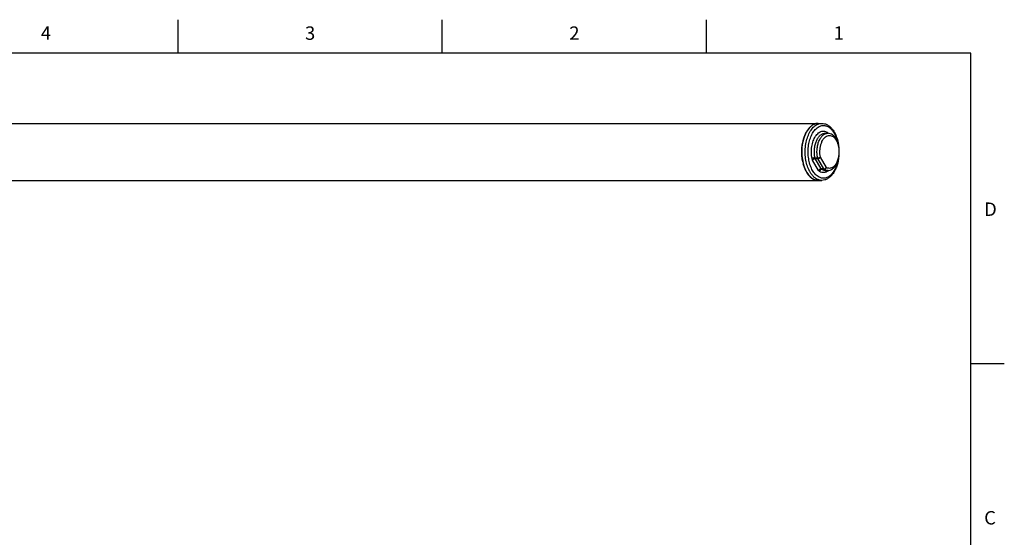
# Model space of a CAD drawing. Units: inches. Extents: x 0.4 to 16.6, y 0.6 to 10.4.
# Drawn here: x 9.3 to 16.6, y 6.5 to 10.4 of the extents above; entities that cross this region are included whole.
import ezdxf

# ---------------------------------------------------------------- set-up
doc = ezdxf.new("R2010")
doc.units = ezdxf.units.IN
doc.header["$LTSCALE"] = 0.935
doc.header["$MEASUREMENT"] = 0
doc.layers.get('0').update_dxf_attribs({"linetype": 'CONTINUOUS'})
doc.layers.add('AXIS', color=7, linetype='CONTINUOUS')
doc.styles.add('TEXTSTYLE_2', font='txt', dxfattribs={"width": 0.8})

msp = doc.modelspace()

# ---------------------------------------------------------------- linework, layer by layer
at = {"color": 7, "linetype": 'CONTINUOUS'}
for p, q in [((10.47, 10.112), (10.47, 10.362)), ((12.44, 10.112), (12.44, 10.362)), ((14.41, 10.112), (14.41, 10.362)), ((16.38, 10.112), (0.62, 10.112)), ((16.38, 0.887), (16.38, 10.112)), ((15.2184, 9.3322), (15.2377, 9.3322)), ((15.2206, 9.3262), (15.2399, 9.3262)), ((15.2649, 9.2495), (15.2206, 9.3262)), ((15.2842, 9.2495), (15.2399, 9.3262)), ((15.3034, 9.2607), (15.2592, 9.3373)), ((15.2456, 9.2384), (15.2013, 9.315)), ((15.2842, 9.2495), (15.2649, 9.2495)), ((15.2877, 9.2458), (15.2684, 9.2458)), ((16.38, 7.7995), (16.63, 7.7995))]:
    msp.add_line(p, q, dxfattribs=at)
for centre, radius, start, end in [((15.2178, 9.443), 0.1657, 36.5277, 37.74414), ((15.2386, 9.4492), 0.1399, 37.59425, 40.9167), ((15.4429, 9.3705), 0.3224, 192.08847, 192.62667), ((15.4336, 9.3684), 0.3128, 192.6151, 194.79255), ((15.3356, 9.3303), 0.2075, 207.20909, 209.98951)]:
    msp.add_arc(centre, radius, start, end, dxfattribs=at)
for points, knots in [([(15.2427, 9.5895), (15.2305, 9.5895), (15.2039, 9.5821), (15.1711, 9.5532), (15.145, 9.5105), (15.1207, 9.4375), (15.1157, 9.3381), (15.137, 9.2595), (15.156, 9.2266)], [0, 0, 0, 0, 0.087147, 0.186862, 0.304541, 0.438684, 0.730135, 1, 1, 1, 1]), ([(15.1295, 9.4588), (15.1339, 9.4771), (15.1427, 9.5033), (15.1597, 9.5344), (15.1738, 9.5538), (15.1895, 9.5693), (15.2065, 9.5808), (15.2243, 9.5879), (15.2367, 9.5895), (15.2427, 9.5895)], [0, 0, 0, 0, 0.304788, 0.443919, 0.572762, 0.691266, 0.800374, 0.902197, 1, 1, 1, 1]), ([(15.1702, 9.2495), (15.1643, 9.2633), (15.1546, 9.2928), (15.1465, 9.3395), (15.1448, 9.3882), (15.1495, 9.4363), (15.1603, 9.4814), (15.1744, 9.5153), (15.1884, 9.5387), (15.203, 9.558), (15.2161, 9.57), (15.2256, 9.5761)], [0, 0, 0, 0, 0.127244, 0.262801, 0.402152, 0.540354, 0.672587, 0.794729, 0.851149, 0.904169, 1, 1, 1, 1]), ([(15.201, 9.2377), (15.1944, 9.2491), (15.1832, 9.2742), (15.1723, 9.3153), (15.1671, 9.3596), (15.1678, 9.4047), (15.1744, 9.4484), (15.1865, 9.4885), (15.2035, 9.5228), (15.2186, 9.5419), (15.2269, 9.5497)], [0, 0, 0, 0, 0.118526, 0.247517, 0.383072, 0.520511, 0.654948, 0.781828, 0.897516, 1, 1, 1, 1]), ([(15.2256, 9.5761), (15.2321, 9.5804), (15.2459, 9.5871), (15.2611, 9.5895), (15.2685, 9.5895)], [0, 0, 0, 0, 0.514401, 1, 1, 1, 1]), ([(15.2269, 9.5497), (15.2314, 9.554), (15.2409, 9.5616), (15.2517, 9.5672), (15.2572, 9.5693)], [0, 0, 0, 0, 0.518637, 1, 1, 1, 1]), ([(15.2572, 9.5693), (15.2608, 9.5707), (15.2683, 9.5728), (15.2797, 9.5741), (15.2912, 9.5734), (15.3067, 9.5697), (15.3257, 9.5596), (15.3384, 9.5477), (15.3443, 9.5408)], [0, 0, 0, 0, 0.11938, 0.23617, 0.352642, 0.471096, 0.72135, 1, 1, 1, 1]), ([(15.2685, 9.5895), (15.2759, 9.5895), (15.2911, 9.5874), (15.3127, 9.5782), (15.3323, 9.5636), (15.3436, 9.5512), (15.3489, 9.5444)], [0, 0, 0, 0, 0.234915, 0.476134, 0.729577, 1, 1, 1, 1]), ([(15.197, 9.3271), (15.1941, 9.3418), (15.191, 9.3718), (15.1939, 9.4162), (15.2024, 9.4515), (15.2129, 9.4766), (15.222, 9.4928), (15.2324, 9.5066), (15.244, 9.5177), (15.2564, 9.5257), (15.2695, 9.5305), (15.283, 9.5318), (15.2963, 9.5296), (15.3093, 9.5241), (15.3171, 9.5184), (15.3209, 9.5152)], [0, 0, 0, 0, 0.155793, 0.312616, 0.46159, 0.530818, 0.595547, 0.655415, 0.710444, 0.761135, 0.808549, 0.854282, 0.900254, 0.948334, 1, 1, 1, 1]), ([(15.2184, 9.3322), (15.2164, 9.3428), (15.2138, 9.3645), (15.2143, 9.397), (15.2191, 9.4284), (15.228, 9.457), (15.2387, 9.478), (15.2491, 9.4918), (15.2596, 9.5027), (15.2716, 9.5108), (15.2845, 9.5148), (15.291, 9.5155), (15.2942, 9.5155)], [0, 0, 0, 0, 0.147393, 0.296916, 0.443022, 0.580542, 0.705409, 0.762431, 0.815729, 0.912007, 0.956596, 1, 1, 1, 1]), ([(15.2377, 9.3322), (15.2357, 9.3428), (15.233, 9.3645), (15.2335, 9.397), (15.2384, 9.4284), (15.2473, 9.457), (15.258, 9.478), (15.2683, 9.4918), (15.2789, 9.5027), (15.2909, 9.5108), (15.3038, 9.5148), (15.3103, 9.5155), (15.3135, 9.5155)], [0, 0, 0, 0, 0.147393, 0.296916, 0.443022, 0.580542, 0.705409, 0.762431, 0.815729, 0.912007, 0.956596, 1, 1, 1, 1]), ([(15.2592, 9.3373), (15.2561, 9.3531), (15.2543, 9.3775), (15.2574, 9.4094), (15.2624, 9.4321), (15.2699, 9.4527), (15.2796, 9.4703), (15.2911, 9.4845), (15.3042, 9.4945), (15.3185, 9.4999), (15.3332, 9.5), (15.3476, 9.495), (15.3608, 9.4853), (15.3724, 9.4714), (15.3822, 9.4539), (15.3898, 9.4335), (15.3932, 9.4188), (15.3944, 9.4111)], [0, 0, 0, 0, 0.153626, 0.230513, 0.304699, 0.374434, 0.438384, 0.495872, 0.547175, 0.593824, 0.638644, 0.68508, 0.736026, 0.7931, 0.856649, 0.926049, 1, 1, 1, 1]), ([(15.3135, 9.2384), (15.3197, 9.2384), (15.3323, 9.2405), (15.3496, 9.2495), (15.3647, 9.2632), (15.3773, 9.281), (15.3873, 9.3019), (15.3946, 9.3254), (15.3991, 9.3507), (15.4006, 9.3769), (15.3991, 9.4032), (15.3946, 9.4285), (15.3873, 9.452), (15.3773, 9.4729), (15.3646, 9.4906), (15.3496, 9.5044), (15.3323, 9.5134), (15.3196, 9.5155), (15.3135, 9.5155)], [0, 0, 0, 0, 0.051721, 0.104862, 0.160888, 0.220999, 0.285638, 0.354442, 0.426386, 0.500007, 0.573628, 0.64557, 0.714372, 0.779009, 0.839117, 0.895141, 0.948279, 1, 1, 1, 1]), ([(15.3494, 9.5345), (15.3505, 9.5331), (15.3549, 9.5272), (15.3589, 9.521), (15.3617, 9.5161)], [0, 0, 0, 0, 0.243006, 1, 1, 1, 1]), ([(15.351, 9.5416), (15.352, 9.5402), (15.3561, 9.5345), (15.3598, 9.5286), (15.3625, 9.524)], [0, 0, 0, 0, 0.245249, 1, 1, 1, 1]), ([(15.3617, 9.5161), (15.367, 9.507), (15.3763, 9.4871), (15.3829, 9.4661), (15.3856, 9.4551)], [0, 0, 0, 0, 0.481549, 1, 1, 1, 1]), ([(15.3625, 9.524), (15.3704, 9.5103), (15.3835, 9.4799), (15.3911, 9.4478), (15.3937, 9.4309)], [0, 0, 0, 0, 0.480256, 1, 1, 1, 1]), ([(15.1277, 9.303), (15.1249, 9.3157), (15.121, 9.3417), (15.1193, 9.3812), (15.1219, 9.4205), (15.1264, 9.4463), (15.1295, 9.4588)], [0, 0, 0, 0, 0.247996, 0.501246, 0.753861, 1, 1, 1, 1]), ([(15.3944, 9.4111), (15.3963, 9.4002), (15.3981, 9.3781), (15.3957, 9.3453), (15.3885, 9.3148), (15.3785, 9.2923), (15.3683, 9.2775), (15.3601, 9.2685), (15.3513, 9.2615), (15.3419, 9.2567), (15.3321, 9.2541), (15.3223, 9.2539), (15.3125, 9.2561), (15.3064, 9.2589), (15.3034, 9.2607)], [0, 0, 0, 0, 0.155619, 0.311501, 0.460104, 0.595049, 0.656195, 0.712835, 0.76522, 0.814019, 0.860351, 0.905702, 0.951745, 1, 1, 1, 1]), ([(15.2184, 9.3322), (15.2166, 9.3322), (15.2127, 9.3319), (15.2069, 9.3309), (15.2016, 9.3293), (15.1983, 9.3279), (15.197, 9.3271)], [0, 0, 0, 0, 0.25136, 0.527304, 0.788904, 1, 1, 1, 1]), ([(15.2013, 9.315), (15.2008, 9.3159), (15.1989, 9.3197), (15.1976, 9.3239), (15.197, 9.3271)], [0, 0, 0, 0, 0.233924, 1, 1, 1, 1]), ([(15.2206, 9.3262), (15.2188, 9.3262), (15.2149, 9.3255), (15.2095, 9.3231), (15.2048, 9.3196), (15.2022, 9.3166), (15.2013, 9.315)], [0, 0, 0, 0, 0.237238, 0.500001, 0.762763, 1, 1, 1, 1]), ([(15.2206, 9.3262), (15.2204, 9.3266), (15.2194, 9.3285), (15.2188, 9.3306), (15.2184, 9.3322)], [0, 0, 0, 0, 0.233925, 1, 1, 1, 1]), ([(15.2377, 9.3322), (15.2396, 9.3322), (15.2435, 9.3325), (15.2493, 9.3336), (15.2546, 9.3351), (15.2579, 9.3365), (15.2592, 9.3373)], [0, 0, 0, 0, 0.25136, 0.527304, 0.788904, 1, 1, 1, 1]), ([(15.2399, 9.3262), (15.2397, 9.3266), (15.2387, 9.3285), (15.2381, 9.3306), (15.2377, 9.3322)], [0, 0, 0, 0, 0.233925, 1, 1, 1, 1]), ([(15.2399, 9.3262), (15.2417, 9.3262), (15.2456, 9.3269), (15.251, 9.3292), (15.2558, 9.3327), (15.2583, 9.3357), (15.2592, 9.3373)], [0, 0, 0, 0, 0.237237, 0.5, 0.762763, 1, 1, 1, 1]), ([(15.3941, 9.3256), (15.3909, 9.3041), (15.3832, 9.2728), (15.3662, 9.2351), (15.351, 9.2111), (15.3334, 9.1912), (15.3134, 9.1761), (15.2916, 9.1666), (15.2761, 9.1643), (15.2685, 9.1643)], [0, 0, 0, 0, 0.29513, 0.431994, 0.56004, 0.679284, 0.790844, 0.896857, 1, 1, 1, 1]), ([(15.1511, 9.2354), (15.1491, 9.2395), (15.1409, 9.2566), (15.1348, 9.2746), (15.1311, 9.2885)], [0, 0, 0, 0, 0.239221, 1, 1, 1, 1]), ([(15.1817, 9.2266), (15.1806, 9.2284), (15.1765, 9.2359), (15.1728, 9.2436), (15.1702, 9.2495)], [0, 0, 0, 0, 0.243693, 1, 1, 1, 1]), ([(15.2649, 9.2495), (15.263, 9.2495), (15.2592, 9.2489), (15.2538, 9.2465), (15.249, 9.243), (15.2465, 9.24), (15.2456, 9.2384)], [0, 0, 0, 0, 0.237238, 0.500001, 0.762763, 1, 1, 1, 1]), ([(15.3857, 9.2992), (15.3832, 9.2891), (15.3773, 9.2697), (15.3654, 9.243), (15.3531, 9.2235), (15.3421, 9.2103), (15.331, 9.1993), (15.3162, 9.1885), (15.2966, 9.1809), (15.2764, 9.1793), (15.2634, 9.1823), (15.2572, 9.1846)], [0, 0, 0, 0, 0.161033, 0.311838, 0.450642, 0.51535, 0.576933, 0.691293, 0.796622, 0.897594, 1, 1, 1, 1]), ([(15.2684, 9.2458), (15.268, 9.246), (15.2666, 9.247), (15.2655, 9.2484), (15.2649, 9.2495)], [0, 0, 0, 0, 0.227164, 1, 1, 1, 1]), ([(15.2842, 9.2495), (15.286, 9.2495), (15.2898, 9.2502), (15.2952, 9.2526), (15.3, 9.2561), (15.3025, 9.2591), (15.3034, 9.2607)], [0, 0, 0, 0, 0.237237, 0.5, 0.762763, 1, 1, 1, 1]), ([(15.2877, 9.2458), (15.2873, 9.246), (15.2859, 9.247), (15.2848, 9.2484), (15.2842, 9.2495)], [0, 0, 0, 0, 0.227164, 1, 1, 1, 1]), ([(15.2877, 9.2458), (15.2894, 9.2458), (15.2931, 9.2467), (15.2979, 9.25), (15.3016, 9.2548), (15.3031, 9.2587), (15.3034, 9.2607)], [0, 0, 0, 0, 0.226564, 0.475664, 0.738538, 1, 1, 1, 1]), ([(15.2427, 9.1643), (15.2387, 9.1643), (15.2306, 9.165), (15.2143, 9.1693), (15.1942, 9.1801), (15.173, 9.2003), (15.1613, 9.2173), (15.156, 9.2266)], [0, 0, 0, 0, 0.108162, 0.218364, 0.451367, 0.710412, 1, 1, 1, 1]), ([(15.156, 9.2266), (15.1661, 9.209), (15.1892, 9.1788), (15.2262, 9.1643), (15.2427, 9.1643)], [0, 0, 0, 0, 0.55075, 1, 1, 1, 1]), ([(15.2256, 9.1777), (15.2213, 9.1805), (15.2108, 9.1885), (15.1956, 9.2047), (15.1861, 9.2189), (15.1817, 9.2266)], [0, 0, 0, 0, 0.22784, 0.59652, 1, 1, 1, 1]), ([(15.2268, 9.2042), (15.2244, 9.2065), (15.2146, 9.2166), (15.2064, 9.2284), (15.201, 9.2377)], [0, 0, 0, 0, 0.235456, 1, 1, 1, 1]), ([(15.2685, 9.1643), (15.2611, 9.1643), (15.2459, 9.1668), (15.2321, 9.1735), (15.2256, 9.1777)], [0, 0, 0, 0, 0.485597, 1, 1, 1, 1]), ([(15.2572, 9.1846), (15.2517, 9.1866), (15.2409, 9.1922), (15.2314, 9.1999), (15.2268, 9.2042)], [0, 0, 0, 0, 0.481359, 1, 1, 1, 1]), ([(15.2526, 9.2309), (15.2519, 9.2313), (15.2491, 9.2333), (15.2469, 9.2361), (15.2456, 9.2384)], [0, 0, 0, 0, 0.227163, 1, 1, 1, 1]), ([(15.2684, 9.2458), (15.2666, 9.2458), (15.2629, 9.2449), (15.2581, 9.2415), (15.2544, 9.2367), (15.253, 9.2328), (15.2526, 9.2309)], [0, 0, 0, 0, 0.226564, 0.475664, 0.738538, 1, 1, 1, 1]), ([(15.3216, 9.2393), (15.3166, 9.2349), (15.3085, 9.2293), (15.2966, 9.2246), (15.2877, 9.2227), (15.2787, 9.2224), (15.2666, 9.2241), (15.2579, 9.2277), (15.2526, 9.2309)], [0, 0, 0, 0, 0.266754, 0.391217, 0.511848, 0.630827, 0.750497, 1, 1, 1, 1]), ([(15.2942, 9.2384), (15.2898, 9.2384), (15.2807, 9.2397), (15.2724, 9.2434), (15.2684, 9.2458)], [0, 0, 0, 0, 0.487619, 1, 1, 1, 1]), ([(15.3135, 9.2384), (15.3091, 9.2384), (15.3, 9.2397), (15.2916, 9.2434), (15.2877, 9.2458)], [0, 0, 0, 0, 0.487619, 1, 1, 1, 1])]:
    msp.add_open_spline(points, degree=3, knots=knots, dxfattribs=at)
at = {"layer": 'AXIS', "color": 7, "linetype": 'CONTINUOUS'}
for p, q in [((1.9602, 9.5894), (15.2685, 9.5895)), ((15.2942, 9.5155), (15.3135, 9.5155)), ((15.2942, 9.2384), (15.3135, 9.2384)), ((1.9602, 9.1642), (15.2685, 9.1643))]:
    msp.add_line(p, q, dxfattribs=at)

# ---------------------------------------------------------------- texts
at = {"color": 7, "linetype": 'CONTINUOUS', "char_height": 0.1, "width": 0.08, "line_spacing_factor": 0.9, "style": 'TEXTSTYLE_2'}
for s, insert, attachment_point in [('4', (9.485, 10.312), 2), ('3', (11.455, 10.312), 2), ('2', (13.425, 10.312), 2), ('1', (15.395, 10.312), 2), ('D', (16.48, 8.9995), 1), ('C', (16.48, 6.6995), 1)]:
    msp.add_mtext(s, dxfattribs=dict(at, insert=insert, attachment_point=attachment_point))

doc.saveas('drawing.dxf')
